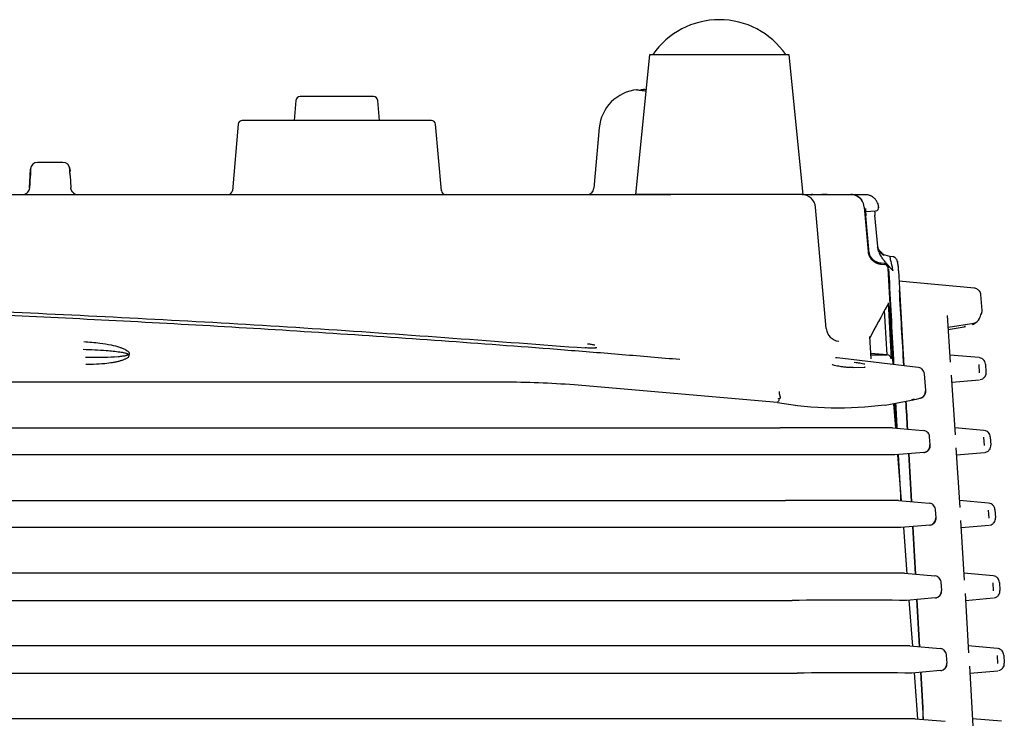
# Model space of a CAD drawing. Extents: x 78 to 1134, y 123 to 1533.
# Drawn here: x 638 to 709, y 1483 to 1533 of the extents above; entities that cross this region are included whole.
import ezdxf

# ---------------------------------------------------------------- set-up
doc = ezdxf.new("R2010")
doc.units = 0
for name, color, linetype in [('ADJUSTER', 7, 'CONTINUOUS'), ('AUTO_-_HIDE', 7, 'CONTINUOUS'), ('POL_BASE_001_SEP', 7, 'CONTINUOUS'), ('POL_COVER_IF_001', 7, 'CONTINUOUS')]:
    doc.layers.add(name, color=color, linetype=linetype)

# ---------------------------------------------------------------- blocks, each defined once
blk = doc.blocks.new('SE4')
at = {"layer": 'ADJUSTER', "color": 7, "linetype": 'CONTINUOUS'}
for p, q in [((683.175, 1530.702), (682.175, 1520.702)), ((693.175, 1530.702), (683.175, 1530.702)), ((694.175, 1520.702), (693.175, 1530.702)), ((694.175, 1520.702), (682.175, 1520.702))]:
    blk.add_line(p, q, dxfattribs=at)
blk.add_arc((688.175, 1527.44), 5.763, 34.48292, 145.51708, dxfattribs=at)
at = {"layer": 'POL_BASE_001_SEP', "color": 7, "linetype": 'CONTINUOUS'}
for p, q in [((682.571, 1528.202), (682.761, 1528.202)), ((657.888, 1527.429), (657.763, 1525.999)), ((663.44, 1527.702), (658.187, 1527.702)), ((663.864, 1525.999), (663.739, 1527.429)), ((653.753, 1525.729), (653.338, 1520.976)), ((667.575, 1526.002), (654.052, 1526.002)), ((668.29, 1520.976), (667.874, 1525.729)), ((679.582, 1525.464), (679.206, 1521.159)), ((639.408, 1523.002), (639.408, 1523.002)), ((641.218, 1523.002), (639.408, 1523.002)), ((638.909, 1522.529), (638.884, 1522.055)), ((638.884, 1522.055), (638.908, 1522.515)), ((641.717, 1522.529), (641.726, 1522.357)), ((641.742, 1522.055), (641.721, 1522.452)), ((638.838, 1521.176), (638.884, 1522.055)), ((638.884, 1522.055), (638.838, 1521.176)), ((638.855, 1521.502), (638.838, 1521.176)), ((638.838, 1521.176), (638.855, 1521.502)), ((638.855, 1521.502), (638.855, 1521.502)), ((641.742, 1522.055), (641.788, 1521.176)), ((638.838, 1521.176), (638.838, 1521.176)), ((428.645, 1520.702), (676.675, 1520.702)), ((676.675, 1520.702), (684.709, 1520.702)), ((694.113, 1520.702), (694.175, 1520.702)), ((697.722, 1520.687), (694.246, 1520.687)), ((697.883, 1520.645), (697.719, 1520.673)), ((695.823, 1511.114), (695.067, 1519.79)), ((698.545, 1519.791), (698.821, 1516.637)), ((700.942, 1515.813), (700.936, 1515.914)), ((699.73, 1515.729), (699.977, 1515.708)), ((706.423, 1514.003), (701.02, 1514.517)), ((706.867, 1513.546), (706.947, 1512.402)), ((700.258, 1512.968), (700.471, 1508.962)), ((704.717, 1508.723), (704.488, 1512.06)), ((704.546, 1511.217), (706.393, 1511.513)), ((704.558, 1511.045), (705.691, 1511.246)), ((699.049, 1508.964), (698.951, 1510.559)), ((702.411, 1508.328), (696.597, 1509.014)), ((700.185, 1509.245), (699.026, 1509.346)), ((706.756, 1509.04), (704.667, 1509.223)), ((697.784, 1508.323), (698.604, 1508.35)), ((697.963, 1508.67), (697.834, 1508.685)), ((706.796, 1507.961), (706.756, 1508.545)), ((707.211, 1508.576), (707.251, 1507.992)), ((702.946, 1506.679), (702.845, 1507.878)), ((705.064, 1503.523), (704.781, 1507.784)), ((704.798, 1507.284), (706.796, 1507.46)), ((672.7, 1507.284), (611.956, 1507.284)), ((692.339, 1505.843), (677.791, 1507.084)), ((700.031, 1505.638), (701.933, 1506.002)), ((700.629, 1505.753), (700.775, 1504.006)), ((700.641, 1505.755), (700.661, 1505.378)), ((700.572, 1504.023), (702.763, 1503.839)), ((707.104, 1503.84), (705.016, 1504.023)), ((703.268, 1502.798), (703.22, 1503.382)), ((707.142, 1502.761), (707.104, 1503.345)), ((707.559, 1503.374), (707.598, 1502.79)), ((705.399, 1498.323), (705.126, 1502.584)), ((702.811, 1502.259), (700.733, 1502.085)), ((700.931, 1502.101), (701.196, 1498.807)), ((705.143, 1502.084), (707.142, 1502.26)), ((701.004, 1498.823), (703.181, 1498.639)), ((707.439, 1498.64), (705.353, 1498.823)), ((703.684, 1497.597), (703.638, 1498.181)), ((707.476, 1497.561), (707.439, 1498.145)), ((707.895, 1498.173), (707.931, 1497.589)), ((703.227, 1497.059), (701.158, 1496.885)), ((701.345, 1496.9), (701.6, 1493.588)), ((705.722, 1493.123), (705.458, 1497.384)), ((705.475, 1496.884), (707.476, 1497.06)), ((701.418, 1493.623), (703.582, 1493.44)), ((707.762, 1493.44), (705.678, 1493.623)), ((704.083, 1492.395), (704.039, 1492.979)), ((707.798, 1492.361), (707.762, 1492.944)), ((708.218, 1492.972), (708.253, 1492.388)), ((706.032, 1487.923), (705.779, 1492.184)), ((703.626, 1491.86), (701.566, 1491.685)), ((701.742, 1491.7), (701.984, 1488.408)), ((705.795, 1491.684), (707.798, 1491.86)), ((701.815, 1488.423), (703.967, 1488.24)), ((708.073, 1488.24), (705.99, 1488.423)), ((704.465, 1487.194), (704.423, 1487.777)), ((708.107, 1487.158), (708.073, 1487.744)), ((708.529, 1487.771), (708.563, 1487.185)), ((706.331, 1482.723), (706.087, 1486.981)), ((704.009, 1486.66), (701.956, 1486.485)), ((702.122, 1486.499), (702.352, 1483.209)), ((706.104, 1486.482), (708.107, 1486.657)), ((702.193, 1483.223), (704.334, 1483.04)), ((708.372, 1483.04), (706.291, 1483.223))]:
    blk.add_line(p, q, dxfattribs=at)
for centre, radius, start, end in [((682.571, 1525.202), 3, 95.17254, 174.99979), ((682.761, 1525.202), 3, 86.86154, 90.00011), ((658.187, 1527.402), 0.3, 90, 174.99991), ((663.44, 1527.402), 0.3, 5.00009, 90), ((654.052, 1525.702), 0.3, 90, 174.99792), ((667.575, 1525.702), 0.3, 5.00208, 90), ((639.408, 1522.502), 0.5, 90, 177), ((641.218, 1522.502), 0.5, 3, 90), ((678.693, 1520.934), 39.816, 177.72997, 178.38036), ((631.937, 1521.95), 9.788, 2.84172, 3.99173), ((340.98, 1505.559), 301.206, 3.14015, 3.21189), ((639.134, 1519.662), 2.405, 95.73992, 95.95782), ((641.493, 1519.663), 2.405, 84.04199, 84.26006), ((638.337, 1521.204), 0.502, 268.7422, 341.70266), ((638.298, 1521.237), 0.553, 317.59089, 353.24809), ((642.29, 1521.203), 0.503, 222.5045, 272.78571), ((653.039, 1521.002), 0.3, 270, 355.00234), ((668.588, 1521.002), 0.3, 184.99766, 270), ((678.708, 1521.202), 0.5, 270, 355), ((638.367, 1578.831), 58.128, 269.98714, 270.12841), ((638.406, 1576.115), 55.412, 270.0936, 270.96274), ((694.072, 1519.704), 0.998, 4.90253, 89.92288), ((694.113, 1520.402), 0.3, 65.56555, 90), ((694.113, 1520.402), 0.3, 65.56555, 90), ((688.537, 4171.277), 2650.59, 270.121021, 270.121977), ((697.549, 1519.702), 1, 5.07966, 70.47054), ((699.95, 1515.409), 0.3, 3.20375, 84.95557), ((-10470.825, 925.278), 11186.653, 2.9887156, 3.0240222), ((-3686.808, 1253.639), 4395.576, 3.3233, 3.39402), ((761.916, 1477.813), 70.928, 150.45027, 152.6316), ((504.262, 1499.55), 196.162, 2.83297, 3.76088), ((706.314, 1512.007), 0.5, 279.07007, 339.32841), ((275.124, 1675.076), 461.494, 339.28425, 339.33206), ((696.824, 1511.215), 1.006, 185.76721, 263.98552), ((699.651, 1827.711), 318.466, 269.88843, 270.09599), ((700.158, 1508.931), 0.315, 5.51505, 85.18556), ((706.713, 1508.542), 0.5, 3.87782, 46.38881), ((672.715, 1442.772), 64.512, 85.48666, 90.01285), ((697.337, 1539.68), 33.935, 277.76879, 278.09747), ((700.936, 1511.683), 5.768, 280.34717, 286.70392), ((696.702, 1529.785), 24.337, 259.67386, 277.85506), ((-10470.825, 925.278), 11186.653, 2.9656194, 2.9745271), ((-3686.808, 1253.639), 4395.576, 3.264327, 3.290305), ((697.019, -1481.534), 2985.559, 89.931819, 90.086348), ((707.06, 1503.342), 0.5, 3.74107, 42.50434), ((707.099, 1502.758), 0.5, 322.35667, 3.75068), ((696.821, -2413.329), 3915.415, 89.942757, 90.061056), ((-10470.825, 925.278), 11186.653, 2.9551601, 2.9556886), ((-3686.808, 1253.639), 4395.576, 3.196589, 3.241288), ((697.398, -1598.422), 3097.247, 89.933295, 90.083179), ((707.396, 1498.142), 0.5, 3.60712, 41.77551), ((703.167, 1497.548), 0.492, 277.04147, 5.43426), ((707.433, 1497.558), 0.5, 322.72328, 3.61407), ((697.194, -1586.915), 3083.802, 89.926355, 90.077459), ((-3686.808, 1253.639), 4395.576, 3.128835, 3.173259), ((698.133, -4616.174), 6109.798, 89.9691953, 90.0456177), ((707.719, 1492.942), 0.5, 3.47512, 41.17847), ((703.568, 1492.349), 0.493, 276.84111, 5.18106), ((707.754, 1492.358), 0.5, 323.03371, 3.47977), ((697.511, 437.168), 1054.524, 89.779708, 90.224065), ((-3686.808, 1253.639), 4395.576, 3.061079, 3.105245), ((698.441, -4790.132), 6278.555, 89.9692155, 90.0439861), ((708.029, 1487.742), 0.5, 3.34489, 40.69405), ((703.952, 1487.15), 0.493, 276.65147, 4.9281), ((708.064, 1487.155), 0.5, 323.28243, 3.34809), ((697.86, 1021.541), 464.961, 89.49531, 90.50835), ((-3686.808, 1253.639), 4395.576, 2.993316, 3.037247), ((698.732, -4963.189), 6446.413, 89.969232, 90.0424207)]:
    blk.add_arc(centre, radius, start, end, dxfattribs=at)
for points, knots in [([(682.913, 1528.089), (682.889, 1528.093), (682.806, 1528.104), (682.62, 1528.129), (682.43, 1528.151), (682.306, 1528.168), (682.268, 1528.176), (682.262, 1528.18), (682.261, 1528.181)], [0.7796075, 0.7796075, 0.7796075, 0.7796075, 0.79311, 0.8262372, 0.8897648, 0.9210524, 0.9505398, 0.9609733, 0.9609733, 0.9609733, 0.9609733]), ([(642.015, 1520.749), (642.016, 1520.753), (642.017, 1520.764), (641.998, 1520.789), (641.965, 1520.82), (641.945, 1520.838)], [0.7594323, 0.7594323, 0.7594323, 0.7594323, 0.806816, 0.9070041, 1, 1, 1, 1]), ([(698.821, 1516.637), (698.823, 1516.606), (698.834, 1516.523), (698.871, 1516.385), (698.945, 1516.223), (699.06, 1516.059), (699.225, 1515.906), (699.446, 1515.783), (699.625, 1515.739), (699.723, 1515.73), (699.73, 1515.729)], [0, 0, 0, 0, 0.067154, 0.180852, 0.306451, 0.447882, 0.608303, 0.788053, 0.985623, 1, 1, 1, 1]), ([(699.971, 1516.337), (699.935, 1516.356), (699.833, 1516.42), (699.691, 1516.55), (699.568, 1516.728), (699.515, 1516.853), (699.496, 1516.914), (699.496, 1516.914)], [0.296499, 0.296499, 0.296499, 0.296499, 0.3827993, 0.5535812, 0.7069069, 0.8431556, 0.8434394, 0.8434394, 0.8434394, 0.8434394]), ([(706.722, 1513.86), (706.715, 1513.868), (706.687, 1513.906), (706.592, 1513.965), (706.511, 1513.989), (706.456, 1514.004)], [0, 0, 0, 0, 0.096445, 0.491315, 1, 1, 1, 1]), ([(685.352, 1508.9), (683.976, 1509.016), (681.223, 1509.25), (675.714, 1509.69), (666.068, 1510.414), (652.274, 1511.31), (635.702, 1512.16), (619.116, 1512.77), (602.52, 1513.153), (588.685, 1513.264), (577.618, 1513.259), (566.551, 1513.215), (552.717, 1513.092), (536.118, 1512.848), (513.989, 1512.38), (492.189, 1511.714), (470.079, 1510.836), (453.501, 1510.071), (436.612, 1509.19), (425.574, 1508.527), (420.057, 1508.195)], [0, 0, 0, 0, 0.015628, 0.031258, 0.062515, 0.125014, 0.187508, 0.250004, 0.312505, 0.375004, 0.406253, 0.437502, 0.500002, 0.562502, 0.625003, 0.750001, 0.808876, 0.875001, 0.937524, 1, 1, 1, 1]), ([(427.203, 1508.903), (431.786, 1509.166), (440.982, 1509.693), (454.829, 1510.396), (468.77, 1511.036), (482.804, 1511.605), (496.932, 1512.104), (511.153, 1512.53), (525.467, 1512.882), (539.872, 1513.159), (554.368, 1513.359), (568.955, 1513.477), (585.056, 1513.539), (602.638, 1513.412), (621.664, 1512.958), (640.67, 1512.199), (659.651, 1511.158), (672.279, 1510.209), (678.591, 1509.735)], [0, 0, 0, 0, 0.05477, 0.109894, 0.165374, 0.221209, 0.277399, 0.333943, 0.390843, 0.448098, 0.505708, 0.563674, 0.621995, 0.697642, 0.773267, 0.848868, 0.924446, 1, 1, 1, 1]), ([(700.258, 1512.968), (700.258, 1512.958), (700.257, 1512.925), (700.247, 1512.866), (700.227, 1512.818), (700.213, 1512.794)], [0, 0, 0, 0, 0.0686304, 0.2420554, 0.4316123, 0.4316123, 0.4316123, 0.4316123]), ([(706.299, 1511.413), (706.344, 1511.432), (706.439, 1511.478), (706.52, 1511.531), (706.56, 1511.56)], [0.3929088, 0.3929088, 0.3929088, 0.3929088, 0.4960169, 0.6242679, 0.6242679, 0.6242679, 0.6242679]), ([(642.663, 1509.64), (643.216, 1509.617), (644.098, 1509.581), (645.081, 1509.482), (645.543, 1509.406), (645.695, 1509.365), (645.763, 1509.346), (645.813, 1509.328), (645.852, 1509.306), (645.876, 1509.272), (645.864, 1509.241), (645.842, 1509.224), (645.806, 1509.202), (645.746, 1509.181), (645.663, 1509.163), (645.572, 1509.148), (645.404, 1509.122), (644.932, 1509.074), (644.051, 1509.036), (643.277, 1509.039), (642.837, 1509.04)], [0, 0, 0, 0, 0.262526, 0.417938, 0.46812, 0.484007, 0.492812, 0.501529, 0.50881, 0.514246, 0.519399, 0.522897, 0.52714, 0.539036, 0.552717, 0.567425, 0.582689, 0.633457, 0.791878, 1, 1, 1, 1]), ([(642.853, 1508.568), (643.041, 1508.57), (643.493, 1508.574), (644.135, 1508.615), (644.67, 1508.682), (645.014, 1508.743), (645.202, 1508.789), (645.343, 1508.823), (645.442, 1508.85), (645.533, 1508.887), (645.619, 1508.929), (645.707, 1508.963), (645.795, 1508.991), (645.876, 1509.038), (645.944, 1509.139), (645.98, 1509.251), (645.979, 1509.363), (645.939, 1509.43), (645.881, 1509.474), (645.823, 1509.511), (645.772, 1509.548), (645.666, 1509.619), (645.501, 1509.688), (645.161, 1509.813), (644.617, 1509.947), (643.755, 1510.088), (643.087, 1510.134), (642.702, 1510.16)], [0, 0, 0, 0, 0.082018, 0.197715, 0.28124, 0.317519, 0.350554, 0.366099, 0.380967, 0.395189, 0.409065, 0.422887, 0.436538, 0.449545, 0.462804, 0.488913, 0.500012, 0.510447, 0.521474, 0.531874, 0.540651, 0.548761, 0.587542, 0.618165, 0.707389, 0.831552, 1, 1, 1, 1]), ([(679.412, 1509.748), (679.412, 1509.748), (679.41, 1509.747), (679.388, 1509.741), (679.332, 1509.731), (679.249, 1509.724), (679.127, 1509.718), (678.912, 1509.717), (678.722, 1509.729), (678.59, 1509.737)], [0.2293649, 0.2293649, 0.2293649, 0.2293649, 0.2604894, 0.3165725, 0.4301156, 0.5126149, 0.5988826, 0.7610064, 1, 1, 1, 1]), ([(679.276, 1509.923), (679.208, 1509.939), (679.048, 1509.972), (678.853, 1509.998), (678.753, 1510.011)], [0.7889192, 0.7889192, 0.7889192, 0.7889192, 0.8921806, 1, 1, 1, 1]), ([(696.597, 1509.014), (696.576, 1509.02), (696.542, 1509.025), (696.507, 1509.024), (696.494, 1509.024)], [0.7324423, 0.7324423, 0.7324423, 0.7324423, 0.9028474, 1, 1, 1, 1]), ([(707.056, 1508.902), (707.054, 1508.906), (707.029, 1508.939), (706.937, 1508.994), (706.856, 1509.019), (706.799, 1509.034)], [0, 0, 0, 0, 0.039795, 0.450332, 1, 1, 1, 1]), ([(697.76, 1508.326), (697.683, 1508.326), (697.567, 1508.327), (697.334, 1508.34), (697.085, 1508.363), (696.83, 1508.397), (696.595, 1508.439), (696.405, 1508.483), (696.292, 1508.521), (696.259, 1508.538), (696.258, 1508.539), (696.258, 1508.539)], [0, 0, 0, 0, 0.1145007, 0.2016536, 0.3211591, 0.4443348, 0.5452618, 0.6730532, 0.7868161, 0.8494599, 0.8661593, 0.8661593, 0.8661593, 0.8661593]), ([(698.588, 1508.562), (698.564, 1508.568), (698.483, 1508.588), (698.334, 1508.617), (698.145, 1508.648), (698.021, 1508.663), (697.963, 1508.67)], [0.6905203, 0.6905203, 0.6905203, 0.6905203, 0.7348114, 0.8346951, 0.9230802, 1, 1, 1, 1]), ([(702.841, 1507.877), (702.842, 1507.885), (702.847, 1507.948), (702.795, 1508.073), (702.703, 1508.197), (702.578, 1508.287), (702.496, 1508.311), (702.443, 1508.326)], [0, 0, 0, 0, 0.03367, 0.309731, 0.574787, 0.764552, 1, 1, 1, 1]), ([(706.839, 1507.465), (706.907, 1507.484), (706.989, 1507.509), (707.091, 1507.584), (707.123, 1507.627), (707.142, 1507.652)], [0, 0, 0, 0, 0.526529, 0.759363, 1, 1, 1, 1]), ([(692.409, 1506.105), (692.419, 1506.093), (692.438, 1506.069), (692.445, 1506.035), (692.441, 1506.001), (692.421, 1505.958), (692.387, 1505.914), (692.356, 1505.872), (692.344, 1505.851), (692.339, 1505.842)], [0, 0, 0, 0, 0.121101, 0.248934, 0.36722, 0.49868, 0.749589, 0.894062, 1, 1, 1, 1]), ([(692.409, 1506.105), (692.416, 1506.106), (692.434, 1506.11), (692.467, 1506.119), (692.499, 1506.134), (692.534, 1506.157), (692.56, 1506.198), (692.544, 1506.254), (692.526, 1506.304), (692.511, 1506.342), (692.498, 1506.384), (692.489, 1506.443), (692.485, 1506.507), (692.484, 1506.57), (692.483, 1506.602), (692.483, 1506.617)], [0, 0, 0, 0, 0.055986, 0.133834, 0.21468, 0.267484, 0.386772, 0.506615, 0.569702, 0.633438, 0.689884, 0.757538, 0.878576, 0.940287, 1, 1, 1, 1]), ([(702.585, 1506.156), (702.651, 1506.182), (702.731, 1506.216), (702.835, 1506.313), (702.906, 1506.419), (702.951, 1506.555), (702.944, 1506.638), (702.939, 1506.678)], [0, 0, 0, 0, 0.280704, 0.404196, 0.610926, 0.839087, 1, 1, 1, 1]), ([(612.033, 1504.023), (613.485, 1504.023), (616.384, 1504.023), (620.726, 1504.023), (625.055, 1504.022), (629.37, 1504.022), (633.673, 1504.022), (637.962, 1504.022), (642.239, 1504.022), (646.502, 1504.022), (650.752, 1504.022), (654.989, 1504.022), (659.212, 1504.022), (663.422, 1504.022), (667.619, 1504.022), (671.802, 1504.022), (675.972, 1504.022), (680.128, 1504.022), (684.271, 1504.022), (688.4, 1504.022), (691.148, 1504.022), (692.52, 1504.022)], [0, 0, 0, 0, 0.054065, 0.107971, 0.161716, 0.215303, 0.26873, 0.321999, 0.375109, 0.428061, 0.480853, 0.533487, 0.585961, 0.638275, 0.69043, 0.742425, 0.794261, 0.845936, 0.897451, 0.948806, 1, 1, 1, 1]), ([(703.216, 1503.382), (703.216, 1503.393), (703.221, 1503.459), (703.167, 1503.585), (703.073, 1503.707), (702.946, 1503.797), (702.862, 1503.82), (702.805, 1503.834)], [0, 0, 0, 0, 0.046309, 0.316138, 0.573996, 0.757492, 1, 1, 1, 1]), ([(707.425, 1503.676), (707.415, 1503.689), (707.385, 1503.731), (707.286, 1503.795), (707.204, 1503.819), (707.146, 1503.834)], [0, 0, 0, 0, 0.137988, 0.506503, 1, 1, 1, 1]), ([(702.985, 1502.307), (703.001, 1502.315), (703.042, 1502.335), (703.118, 1502.393), (703.202, 1502.491), (703.266, 1502.638), (703.267, 1502.738), (703.266, 1502.798)], [0.1834785, 0.1834785, 0.1834785, 0.1834785, 0.2594737, 0.3746595, 0.5676512, 0.7809012, 1, 1, 1, 1]), ([(692.648, 1502.084), (691.342, 1502.084), (688.726, 1502.084), (684.795, 1502.084), (680.853, 1502.084), (676.898, 1502.084), (672.932, 1502.084), (668.953, 1502.084), (664.963, 1502.084), (660.961, 1502.084), (656.947, 1502.084), (652.922, 1502.084), (648.885, 1502.084), (644.836, 1502.084), (640.776, 1502.084), (636.704, 1502.084), (632.62, 1502.084), (628.525, 1502.084), (624.418, 1502.084), (620.3, 1502.084), (616.171, 1502.084), (613.414, 1502.084), (612.033, 1502.084)], [0, 0, 0, 0, 0.048668, 0.097478, 0.146428, 0.195518, 0.244749, 0.294121, 0.343633, 0.393285, 0.443077, 0.493009, 0.543081, 0.593292, 0.643642, 0.694132, 0.744762, 0.79553, 0.846437, 0.897485, 0.948672, 1, 1, 1, 1]), ([(707.185, 1502.265), (707.253, 1502.284), (707.335, 1502.309), (707.438, 1502.385), (707.471, 1502.428), (707.491, 1502.455)], [0, 0, 0, 0, 0.521207, 0.751688, 1, 1, 1, 1]), ([(611.956, 1498.823), (613.342, 1498.823), (616.111, 1498.823), (620.259, 1498.823), (624.395, 1498.822), (628.519, 1498.822), (632.632, 1498.822), (636.732, 1498.822), (640.822, 1498.822), (644.899, 1498.822), (648.965, 1498.822), (653.018, 1498.822), (657.06, 1498.822), (661.09, 1498.822), (665.108, 1498.822), (669.114, 1498.822), (673.109, 1498.822), (677.091, 1498.822), (681.061, 1498.822), (685.019, 1498.822), (688.964, 1498.822), (691.591, 1498.822), (692.902, 1498.822)], [0, 0, 0, 0, 0.051339, 0.102537, 0.153593, 0.204509, 0.255284, 0.305918, 0.356413, 0.406767, 0.45698, 0.507052, 0.556984, 0.606774, 0.656423, 0.705931, 0.755297, 0.804522, 0.853604, 0.902545, 0.951344, 1, 1, 1, 1]), ([(703.634, 1498.18), (703.634, 1498.192), (703.639, 1498.258), (703.586, 1498.385), (703.491, 1498.507), (703.365, 1498.597), (703.28, 1498.62), (703.223, 1498.634)], [0, 0, 0, 0, 0.048173, 0.317445, 0.574754, 0.757848, 1, 1, 1, 1]), ([(707.764, 1498.471), (707.753, 1498.486), (707.721, 1498.53), (707.621, 1498.595), (707.539, 1498.62), (707.481, 1498.634)], [0, 0, 0, 0, 0.154386, 0.515855, 1, 1, 1, 1]), ([(703.404, 1497.109), (703.419, 1497.116), (703.459, 1497.136), (703.535, 1497.193), (703.618, 1497.291), (703.682, 1497.438), (703.683, 1497.538), (703.682, 1497.596)], [0.1884469, 0.1884469, 0.1884469, 0.1884469, 0.2601239, 0.3755813, 0.5690254, 0.7827716, 1, 1, 1, 1]), ([(693.025, 1496.884), (686.547, 1496.884), (673.502, 1496.885), (653.783, 1496.885), (633.789, 1496.884), (616.146, 1496.884), (600.9, 1496.884), (584.481, 1496.885), (563.603, 1496.884), (538.121, 1496.885), (515.134, 1496.884), (495.432, 1496.884), (479.248, 1496.884), (463.18, 1496.884), (447.23, 1496.884), (431.397, 1496.884), (420.883, 1496.884), (415.645, 1496.884)], [0, 0, 0, 0, 0.070176, 0.141314, 0.213408, 0.286456, 0.332082, 0.378224, 0.463938, 0.557752, 0.653686, 0.712438, 0.770777, 0.828703, 0.886216, 0.943315, 1, 1, 1, 1]), ([(707.519, 1497.066), (707.587, 1497.084), (707.669, 1497.109), (707.772, 1497.186), (707.806, 1497.23), (707.827, 1497.258)], [0, 0, 0, 0, 0.516694, 0.745181, 1, 1, 1, 1]), ([(693.269, 1493.622), (686.521, 1493.622), (673.647, 1493.622), (655.269, 1493.622), (637.759, 1493.622), (619.953, 1493.623), (602.787, 1493.623), (586.816, 1493.622), (572.754, 1493.623), (558.671, 1493.623), (545.782, 1493.623), (533.605, 1493.623), (522.178, 1493.623), (509.796, 1493.623), (496.442, 1493.622), (482.107, 1493.622), (466.79, 1493.622), (450.51, 1493.622), (433.274, 1493.622), (421.471, 1493.622), (415.407, 1493.622)], [0, 0, 0, 0, 0.072974, 0.139228, 0.198562, 0.262064, 0.331431, 0.383816, 0.434403, 0.483157, 0.535786, 0.573484, 0.614565, 0.659098, 0.707124, 0.758696, 0.813845, 0.872484, 0.934488, 1, 1, 1, 1]), ([(704.035, 1492.979), (704.035, 1492.991), (704.04, 1493.057), (703.987, 1493.184), (703.893, 1493.307), (703.766, 1493.397), (703.681, 1493.42), (703.625, 1493.434)], [0, 0, 0, 0, 0.050024, 0.318742, 0.575506, 0.758201, 1, 1, 1, 1]), ([(708.09, 1493.267), (708.078, 1493.284), (708.046, 1493.329), (707.944, 1493.395), (707.862, 1493.42), (707.804, 1493.434)], [0, 0, 0, 0, 0.167308, 0.523221, 1, 1, 1, 1]), ([(703.806, 1491.91), (703.821, 1491.917), (703.859, 1491.937), (703.934, 1491.994), (704.017, 1492.092), (704.081, 1492.238), (704.082, 1492.337), (704.081, 1492.395)], [0.1933481, 0.1933481, 0.1933481, 0.1933481, 0.2607692, 0.3764957, 0.5703879, 0.7846254, 1, 1, 1, 1]), ([(707.841, 1491.866), (707.909, 1491.884), (707.991, 1491.909), (708.095, 1491.986), (708.129, 1492.031), (708.15, 1492.06)], [0, 0, 0, 0, 0.512931, 0.739756, 1, 1, 1, 1]), ([(415.291, 1491.684), (420.571, 1491.684), (433.132, 1491.684), (454.779, 1491.684), (481.595, 1491.684), (513.994, 1491.684), (542.048, 1491.684), (563.649, 1491.684), (576.337, 1491.684), (588.304, 1491.685), (600.769, 1491.684), (611.712, 1491.684), (621.32, 1491.684), (629.366, 1491.684), (638.179, 1491.684), (647.768, 1491.684), (658.131, 1491.684), (669.245, 1491.684), (681.083, 1491.684), (689.208, 1491.684), (693.388, 1491.684)], [0, 0, 0, 0, 0.057002, 0.135589, 0.233587, 0.346298, 0.485005, 0.536073, 0.579184, 0.621806, 0.665085, 0.713574, 0.739792, 0.76869, 0.800358, 0.834849, 0.87215, 0.912192, 0.954836, 1, 1, 1, 1]), ([(693.621, 1488.422), (686.827, 1488.422), (673.893, 1488.422), (655.474, 1488.422), (637.956, 1488.422), (620.14, 1488.423), (602.93, 1488.423), (586.915, 1488.422), (572.815, 1488.423), (558.69, 1488.423), (545.859, 1488.423), (533.82, 1488.423), (522.594, 1488.423), (510.349, 1488.423), (497.063, 1488.422), (482.715, 1488.422), (467.298, 1488.422), (450.822, 1488.422), (433.291, 1488.422), (421.258, 1488.422), (415.062, 1488.422)], [0, 0, 0, 0, 0.0733, 0.139538, 0.198509, 0.262006, 0.331374, 0.383768, 0.434373, 0.483137, 0.535792, 0.57248, 0.612727, 0.65664, 0.704293, 0.75577, 0.811132, 0.870322, 0.933225, 1, 1, 1, 1]), ([(704.419, 1487.777), (704.42, 1487.79), (704.424, 1487.857), (704.371, 1487.984), (704.277, 1488.107), (704.15, 1488.197), (704.066, 1488.22), (704.009, 1488.234)], [0, 0, 0, 0, 0.051863, 0.32003, 0.576253, 0.75855, 1, 1, 1, 1]), ([(708.403, 1488.064), (708.391, 1488.082), (708.358, 1488.128), (708.255, 1488.195), (708.173, 1488.22), (708.115, 1488.235)], [0, 0, 0, 0, 0.177471, 0.52901, 1, 1, 1, 1]), ([(704.191, 1486.712), (704.205, 1486.718), (704.242, 1486.738), (704.316, 1486.794), (704.399, 1486.892), (704.463, 1487.037), (704.464, 1487.136), (704.463, 1487.193)], [0.1981724, 0.1981724, 0.1981724, 0.1981724, 0.2614108, 0.3774042, 0.5717412, 0.786466, 1, 1, 1, 1]), ([(414.951, 1486.484), (420.503, 1486.484), (433.43, 1486.484), (455.369, 1486.484), (481.992, 1486.484), (514.21, 1486.484), (542.095, 1486.484), (563.753, 1486.484), (576.403, 1486.484), (588.402, 1486.485), (600.899, 1486.484), (611.55, 1486.484), (620.5, 1486.484), (627.477, 1486.484), (635.084, 1486.484), (643.332, 1486.484), (652.223, 1486.484), (661.749, 1486.484), (671.888, 1486.484), (682.62, 1486.484), (689.966, 1486.484), (693.735, 1486.484)], [0, 0, 0, 0, 0.059789, 0.139201, 0.236165, 0.346284, 0.485798, 0.536084, 0.579205, 0.621835, 0.665118, 0.713603, 0.736396, 0.761389, 0.788658, 0.81824, 0.850152, 0.884361, 0.9208, 0.959361, 1, 1, 1, 1]), ([(708.15, 1486.663), (708.218, 1486.682), (708.3, 1486.707), (708.405, 1486.784), (708.44, 1486.83), (708.461, 1486.859)], [0, 0, 0, 0, 0.509961, 0.735468, 1, 1, 1, 1]), ([(693.959, 1483.222), (687.119, 1483.222), (674.127, 1483.222), (655.669, 1483.222), (638.145, 1483.223), (620.32, 1483.223), (603.067, 1483.223), (587.011, 1483.222), (572.873, 1483.223), (558.71, 1483.223), (546.281, 1483.223), (535.136, 1483.223), (525.348, 1483.223), (514.693, 1483.223), (503.147, 1483.223), (490.688, 1483.222), (477.298, 1483.222), (462.972, 1483.222), (447.719, 1483.222), (431.535, 1483.222), (420.44, 1483.222), (414.732, 1483.222)], [0, 0, 0, 0, 0.073623, 0.139848, 0.198459, 0.261951, 0.331319, 0.383722, 0.434344, 0.483118, 0.535797, 0.567792, 0.602793, 0.640907, 0.682215, 0.726795, 0.774728, 0.826051, 0.880706, 0.938632, 1, 1, 1, 1])]:
    blk.add_open_spline(points, degree=3, knots=knots, dxfattribs=at)
for points, weights in [([(641.943, 1520.84), (641.847, 1520.931), (641.795, 1521.05), (641.788, 1521.176)], [1.0000000004, 1.0000053428, 1.05306186538, 1.15916956813]), ([(706.423, 1514.002), (706.421, 1514.009), (706.417, 1514.011), (706.414, 1514.008)], [1.08822598002, 1.1152809947, 1.14855844369, 1.18805832697]), ([(706.724, 1513.861), (706.81, 1513.774), (706.859, 1513.664), (706.867, 1513.546)], [1.00000419539, 0.999499935062, 1.04445243842, 1.13486170547]), ([(706.947, 1512.402), (706.955, 1512.3), (706.931, 1512.197), (706.875, 1512.106)], [1.15127774541, 1.06604723958, 1.01683114768, 1.00362946974]), ([(707.251, 1507.992), (707.259, 1507.87), (707.225, 1507.75), (707.146, 1507.649)], [1.1663797424, 1.06122594713, 1.00591590312, 1.00044961037]), ([(702.811, 1502.259), (703.082, 1502.285), (703.259, 1502.506), (703.238, 1502.796)], [1.16911835335, 0.943677703658, 0.943627226855, 1.16896692294])]:
    blk.add_rational_spline(points, weights, degree=3, dxfattribs=at)
for points in [[(705.778, 1511.263), (705.747, 1511.257), (705.715, 1511.252), (705.682, 1511.247)], [(705.694, 1511.246), (705.73, 1511.253), (705.764, 1511.26), (705.797, 1511.267)], [(698.604, 1508.352), (698.591, 1508.352), (698.576, 1508.352), (698.561, 1508.352)], [(702.854, 1502.265), (702.883, 1502.273), (702.911, 1502.28), (702.937, 1502.289)], [(703.27, 1497.065), (703.299, 1497.072), (703.325, 1497.08), (703.35, 1497.088)], [(703.67, 1491.865), (703.697, 1491.872), (703.723, 1491.879), (703.747, 1491.888)], [(704.052, 1486.665), (704.078, 1486.672), (704.103, 1486.679), (704.127, 1486.687)]]:
    blk.add_open_spline(points, degree=3, dxfattribs=at)
blk.add_rational_spline([(702.544, 1506.147), (702.544, 1506.147), (702.544, 1506.147), (702.544, 1506.147), (702.795, 1506.191), (702.944, 1506.405), (702.914, 1506.676)], [1.15147786535, 1.15147786535, 1.15147786535, 1.15147786535, 0.949567524168, 0.949507396127, 1.15129748123], degree=3, knots=[0, 0, 0, 0, 0.00002, 0.00002, 0.00002, 1, 1, 1, 1], dxfattribs=at)
at = {"layer": 'POL_COVER_IF_001', "color": 7, "linetype": 'CONTINUOUS'}
for p, q in [((694.86, 1520.702), (694.859, 1520.702)), ((695.909, 1520.702), (697.581, 1520.702)), ((699.35, 1519.524), (698.681, 1519.465)), ((698.901, 1516.507), (698.669, 1519.167)), ((699.506, 1516.982), (699.311, 1519.224)), ((700.382, 1516.265), (700.039, 1516.365)), ((700.681, 1516.239), (700.358, 1516.267)), ((700.012, 1515.763), (699.745, 1515.787)), ((700.044, 1515.755), (699.983, 1515.764))]:
    blk.add_line(p, q, dxfattribs=at)
for centre, radius, start, end in [((694.86, 1520.352), 0.35, 89.9987, 103.09464), ((697.58, 1519.704), 0.998, 37.56693, 89.95612), ((702.402, 1519.632), 3.762, 178.77429, 187.10049), ((707.666, 1520.062), 8.397, 183.73623, 185.73063), ((699.333, 1519.774), 0.249, 284.84297, 7.28276), ((699.766, 1513.026), 6.769, 91.55251, 92.11216), ((694.883, 1515.405), 5.854, 7.96001, 8.18064), ((719.105, 1519.982), 19.794, 192.24168, 192.24367), ((699.974, 1515.449), 0.3, 3.1826, 84.97221), ((-3919.849, 1242.443), 4628.904, 3.294381, 3.378792), ((-11312.144, 884.909), 12028.991, 2.9717485, 3.0015213), ((-11312.144, 884.909), 12028.991, 2.9501052, 2.9586391), ((-3919.849, 1242.443), 4628.904, 3.238399, 3.263133), ((-11312.144, 884.909), 12028.991, 2.9253711, 2.9410906), ((-3919.849, 1242.443), 4628.904, 3.174063, 3.216561), ((-3919.849, 1242.443), 4628.904, 3.109739, 3.151962), ((-3919.849, 1242.443), 4628.904, 3.045406, 3.087373), ((-3919.849, 1242.443), 4628.904, 2.981055, 3.022801)]:
    blk.add_arc(centre, radius, start, end, dxfattribs=at)
for points, weights in [([(694.728, 1520.677), (694.771, 1520.694), (694.815, 1520.702), (694.859, 1520.702)], [1.03778364977, 1.06495112668, 1.10676922245, 1.16323793706]), ([(699.761, 1515.784), (699.256, 1515.828), (698.897, 1516.187), (698.851, 1516.691)], [1.13233360674, 0.955888797754, 0.955888797754, 1.13233360674])]:
    blk.add_rational_spline(points, weights, degree=3, dxfattribs=at)
for points, knots in [([(695.903, 1520.697), (695.715, 1520.698), (695.541, 1520.696), (695.37, 1520.69), (695.356, 1520.689)], [0, 0, 0, 0, 0.2905902, 0.3158854, 0.3158854, 0.3158854, 0.3158854]), ([(699.584, 1519.769), (699.578, 1519.82), (699.568, 1519.909), (699.528, 1520.045), (699.476, 1520.163), (699.388, 1520.31), (699.248, 1520.462), (699.104, 1520.561), (699.009, 1520.608), (698.973, 1520.623), (698.891, 1520.654), (698.806, 1520.674), (698.727, 1520.686), (698.686, 1520.687), (698.642, 1520.687), (698.585, 1520.687), (698.54, 1520.687), (698.51, 1520.687), (698.479, 1520.687), (698.446, 1520.687), (698.412, 1520.687), (698.376, 1520.687), (698.338, 1520.687), (698.294, 1520.687), (698.24, 1520.687), (698.174, 1520.687), (698.094, 1520.687), (697.998, 1520.687), (697.883, 1520.687), (697.804, 1520.687), (697.754, 1520.687)], [0, 0, 0, 0, 0.002553, 0.005212, 0.008114, 0.011375, 0.019292, 0.032677, 0.050224, 0.07127, 0.092367, 0.156688, 0.211584, 0.264118, 0.354924, 0.443192, 0.473585, 0.503697, 0.533532, 0.563091, 0.592374, 0.621381, 0.650111, 0.681329, 0.719769, 0.764078, 0.814256, 0.870302, 0.932217, 1, 1, 1, 1]), ([(698.649, 1519.424), (698.647, 1519.457), (698.644, 1519.503), (698.642, 1519.541), (698.641, 1519.554)], [0, 0, 0, 0, 0.1923342, 0.3193321, 0.3193321, 0.3193321, 0.3193321]), ([(700.595, 1515.252), (700.551, 1515.3), (700.464, 1515.398), (700.334, 1515.544), (700.205, 1515.692), (700.061, 1515.862), (699.905, 1516.058), (699.736, 1516.305), (699.618, 1516.537), (699.548, 1516.748), (699.518, 1516.881), (699.509, 1516.965), (699.505, 1516.995)], [0, 0, 0, 0, 0.093302, 0.187012, 0.280628, 0.373879, 0.506579, 0.639197, 0.804451, 0.878598, 0.957301, 1, 1, 1, 1]), ([(700.039, 1516.365), (700.027, 1516.368), (699.946, 1516.39), (699.803, 1516.508), (699.666, 1516.656), (699.586, 1516.787), (699.542, 1516.878), (699.519, 1516.938), (699.513, 1516.952), (699.512, 1516.951)], [0, 0, 0, 0, 0.0246347, 0.1930805, 0.3765501, 0.4735605, 0.5787614, 0.7004188, 0.8303468, 0.8303468, 0.8303468, 0.8303468]), ([(699.77, 1515.77), (699.697, 1515.78), (699.57, 1515.797), (699.381, 1515.867), (699.221, 1515.955), (699.101, 1516.034), (699.038, 1516.077), (699.025, 1516.065), (699.023, 1516.062)], [0, 0, 0, 0, 0.175092, 0.354603, 0.539679, 0.735387, 0.951097, 1, 1, 1, 1]), ([(700.382, 1516.265), (700.381, 1516.265), (700.379, 1516.264), (700.378, 1516.255), (700.379, 1516.234), (700.383, 1516.195), (700.396, 1516.121), (700.421, 1515.994), (700.459, 1515.824), (700.504, 1515.632), (700.55, 1515.434), (700.58, 1515.313), (700.595, 1515.252)], [0.0280574, 0.0280574, 0.0280574, 0.0280574, 0.0623595, 0.1242056, 0.1851478, 0.2448103, 0.364488, 0.4872374, 0.6190141, 0.7716169, 0.8842438, 1, 1, 1, 1]), ([(701.004, 1515.255), (700.997, 1515.385), (700.981, 1515.595), (700.94, 1515.897), (700.859, 1516.091), (700.753, 1516.194), (700.694, 1516.214), (700.661, 1516.225)], [0, 0, 0, 0, 0.281266, 0.536339, 0.776933, 0.891999, 1, 1, 1, 1]), ([(700.234, 1515.63), (700.222, 1515.649), (700.201, 1515.673), (700.156, 1515.705), (700.133, 1515.719), (700.111, 1515.732), (700.082, 1515.744), (700.057, 1515.754), (700.046, 1515.755), (700.044, 1515.755)], [0.7898237, 0.7898237, 0.7898237, 0.7898237, 0.8820248, 0.9133526, 0.9270627, 0.9401902, 0.9665751, 0.9951787, 1, 1, 1, 1]), ([(700.282, 1515.479), (700.281, 1515.478), (700.28, 1515.477), (700.278, 1515.472), (700.276, 1515.467), (700.274, 1515.466), (700.274, 1515.466)], [0, 0, 0, 0, 0.210022, 0.5, 0.789975, 1, 1, 1, 1]), ([(700.345, 1514.777), (700.341, 1514.843), (700.335, 1514.952), (700.322, 1515.164), (700.308, 1515.296), (700.302, 1515.37), (700.302, 1515.37)], [0, 0, 0, 0, 0.1589361, 0.3121791, 0.5874838, 0.5891289, 0.5891289, 0.5891289, 0.5891289]), ([(700.345, 1514.777), (700.341, 1514.843), (700.335, 1514.952), (700.321, 1515.164), (700.31, 1515.296), (700.302, 1515.37), (700.302, 1515.37)], [0, 0, 0, 0, 0.1257776, 0.2470498, 0.4649182, 0.4662439, 0.4662439, 0.4662439, 0.4662439])]:
    blk.add_open_spline(points, degree=3, knots=knots, dxfattribs=at)
for points in [[(698.714, 1518.048), (698.723, 1518.002), (698.729, 1517.957), (698.736, 1517.912)], [(698.899, 1516.523), (698.908, 1516.43), (698.927, 1516.337), (698.954, 1516.246)]]:
    blk.add_open_spline(points, degree=3, dxfattribs=at)

msp = doc.modelspace()

# ---------------------------------------------------------------- block references
at = {"layer": 'AUTO_-_HIDE'}
msp.add_blockref('SE4', (0, 0), dxfattribs=at)

doc.saveas('drawing.dxf')
